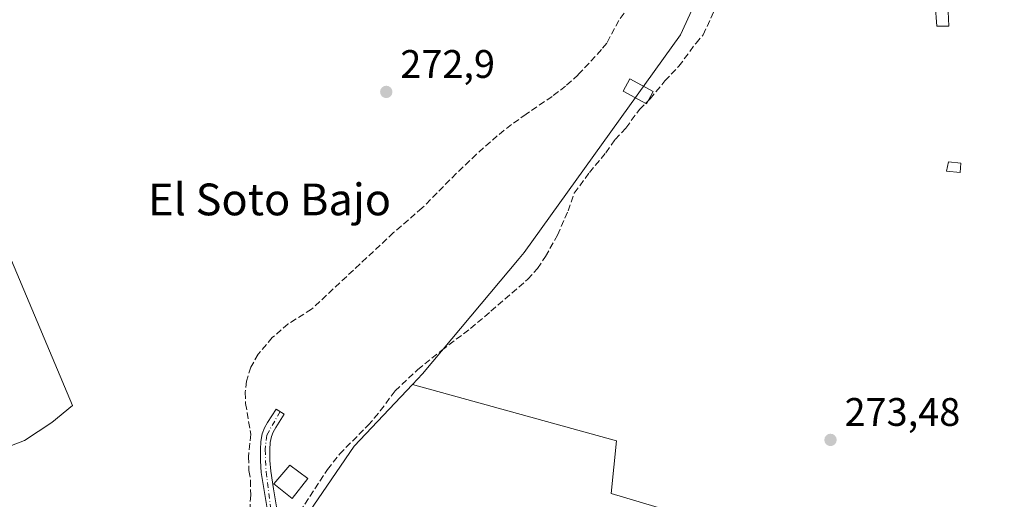
# Model space of a CAD drawing. Units: metres. Extents: x 601397 to 604875, y 4675959 to 4678324.
# Drawn here: x 603032 to 603280, y 4676977 to 4677098 of the extents above; entities that cross this region are included whole.
import ezdxf
from ezdxf.enums import TextEntityAlignment as Align

# ---------------------------------------------------------------- set-up
doc = ezdxf.new("R2010")
doc.units = ezdxf.units.M
doc.header["$MEASUREMENT"] = 0
doc.linetypes.add('DGN Style 3', pattern=[2.307223, 1.648017, -0.659207])
doc.linetypes.add('DGN Style 4', pattern=[2.638475, 1.318413, -0.659207, 0.001648, -0.659207])
for name, color, linetype, lineweight in [('Arbolado forestal CxS', 92, 'Continuous', 0), ('Camino Cxs', 7, 'Continuous', 0), ('Camino eje', 30, 'DGN Style 4', 13), ('Carretera de calzada única Cxs', 7, 'Continuous', 13), ('Corriente artificial lineal', 4, 'DGN Style 3', 13), ('Cultivos herbáceos CxS', 92, 'Continuous', 0), ('Cultivos leñosos CxS', 92, 'Continuous', 0), ('Edificación ligera Cxs', 1, 'Continuous', 0), ('Huerta CxS', 92, 'Continuous', 0), ('Punto de cota en terreno', 7, 'Continuous', 0), ('Rótulo de punto de cota en terreno', 7, 'Continuous', 0), ('Texto cartográfico', 7, 'Continuous', 0)]:
    doc.layers.add(name, color=color, linetype=linetype, lineweight=lineweight)
doc.styles.add('Style-Arial', font='txt')

# ---------------------------------------------------------------- blocks, each defined once
blk = doc.blocks.new('*U13')
at = {"layer": 'Huerta CxS', "color": 92, "linetype": 'Continuous', "lineweight": 0}
blk.add_polyline3d([(602875.9413, 4677102.0191, 274.1613), (602897.3907, 4677105.0277, 274.0134), (602897.59, 4677105.0583, 274.0154), (602942.9397, 4677112.5891, 273.8729), (602943.1333, 4677112.6233, 273.8739), (602977.3971, 4677119.1817, 274.0263), (603006.1803, 4677123.4405, 274.0985), (603002.1235, 4677113.5835, 273.4809), (603019.2173, 4677061.4667, 273.1616), (603044.8921, 4677000.6105, 273.0923), (603039.7281, 4676996.3447, 273.1394), (603032.8001, 4676991.8117, 273.1876), (603020.0851, 4676986.9179, 273.3501), (603000.4101, 4676981.7831, 273.2248), (602979.6193, 4677036.1973, 272.9324), (602916.8897, 4677009.5847, 272.7327), (602928.2941, 4676950.6575, 273.1864), (602901.6813, 4676937.3515, 272.4603), (602890.1987, 4676911.7669, 273.3998), (602876.9695, 4676903.8295, 272.889)], dxfattribs=at)
blk = doc.blocks.new('5PATER')
at = {"layer": 'Cultivos leñosos CxS', "linetype": 'Continuous', "lineweight": 0}
h = blk.add_hatch(color=51, dxfattribs=at)
edge = h.paths.add_edge_path()
edge.add_ellipse((0, 0), major_axis=(-0.11, -0.111), ratio=0.999422, start_angle=0, end_angle=360)

msp = doc.modelspace()

# ---------------------------------------------------------------- linework, layer by layer
at = {"layer": 'Arbolado forestal CxS', "color": 92, "linetype": 'Continuous', "lineweight": 0}
for points in [[(603006.18, 4677123.44, 274.1), (603002.12, 4677113.58, 273.48), (603019.22, 4677061.47, 273.16), (603044.89, 4677000.61, 273.09), (603039.73, 4676996.34, 273.14), (603032.8, 4676991.81, 273.19), (603020.09, 4676986.92, 273.35), (603000.41, 4676981.78, 273.22)], [(603204.63, 4677108.26, 273.66), (603198.01, 4677093.9, 273.46), (603158.66, 4677039.12, 273.42), (603157.42, 4677037.64, 273.38), (603133.09, 4677008.61, 273.55), (603130.53, 4677005.91, 273.57), (603115.85, 4676990.41, 273.47), (603095.36, 4676960.39, 273.28), (603093.38, 4676952.46, 273.39), (603073.29, 4676953.61, 273.13), (603050.01, 4676936.8, 273.06), (603026.07, 4676929.57, 273.24), (602989.29, 4676933.86, 273.4), (602987.58, 4676941.56, 273.2), (602994.42, 4676954.4, 273.12), (603000.41, 4676981.78, 273.22), (603020.09, 4676986.92, 273.35), (603032.8, 4676991.81, 273.19), (603039.73, 4676996.34, 273.14), (603044.89, 4677000.61, 273.09), (603019.22, 4677061.47, 273.16), (603002.12, 4677113.58, 273.48)], [(603204.63, 4677108.26, 273.66), (603198.01, 4677093.9, 273.46), (603158.66, 4677039.12, 273.42), (603157.42, 4677037.64, 273.38), (603133.09, 4677008.61, 273.55), (603130.53, 4677005.91, 273.57)], [(603130.53, 4677005.91, 273.57), (603115.85, 4676990.41, 273.47), (603095.36, 4676960.39, 273.28), (603093.38, 4676952.46, 273.39), (603073.29, 4676953.61, 273.13), (603050.01, 4676936.8, 273.06), (603026.07, 4676929.57, 273.24)]]:
    msp.add_polyline3d(points, dxfattribs=at)
at = {"layer": 'Camino Cxs', "color": 7, "linetype": 'Continuous', "lineweight": 0}
msp.add_polyline3d([(603093.92, 4676974.73, 277.53), (603092.46, 4676983.79, 274.63), (603092.24, 4676986.67, 273.92), (603092.24, 4676989.56, 273.89), (603092.31, 4676991.53, 274.01), (603092.67, 4676993.49, 274.08), (603093.26, 4676994.98, 274.35), (603094.04, 4676996.36, 274.42), (603095.11, 4676998.04, 274.36), (603096.17, 4676999.73, 274.26), (603098.21, 4676998.44, 273.57), (603096.11, 4676995.12, 274.17), (603095.44, 4676993.94, 274.26), (603095, 4676992.82, 274.25), (603094.71, 4676991.27, 274.12), (603094.65, 4676989.52, 274.01), (603094.65, 4676986.76, 274.08), (603094.86, 4676984.07, 274.84), (603095.57, 4676979.64, 276.23), (603096.3, 4676975.1, 279.48)], dxfattribs=at)
msp.add_polyline3d([(603093.92, 4676974.73, 277.53), (603092.46, 4676983.79, 274.63), (603092.24, 4676986.67, 273.92), (603092.24, 4676989.56, 273.89), (603092.31, 4676991.53, 274.01), (603092.67, 4676993.49, 274.08), (603093.26, 4676994.98, 274.35), (603094.04, 4676996.36, 274.42), (603095.11, 4676998.04, 274.36), (603096.17, 4676999.73, 274.26), (603098.21, 4676998.44, 273.57), (603096.11, 4676995.12, 274.17), (603095.44, 4676993.94, 274.26), (603095, 4676992.82, 274.25), (603094.71, 4676991.27, 274.12), (603094.65, 4676989.52, 274.01), (603094.65, 4676986.76, 274.08), (603094.86, 4676984.07, 274.84), (603095.57, 4676979.64, 276.23), (603096.3, 4676975.1, 279.48)], dxfattribs=at)
at = {"layer": 'Camino eje', "color": 30, "linetype": 'DGN Style 4', "lineweight": 13}
msp.add_polyline3d([(603097.19, 4676999.09, 273.74), (603093.84, 4676993.16, 274.13), (603093.45, 4676989.54, 273.8), (603093.66, 4676983.93, 274.72), (603095.82, 4676967.6, 282.94), (603095.82, 4676959.04, 279.58), (603095.28, 4676954.95, 276.75)], dxfattribs=at)
at = {"layer": 'Carretera de calzada única Cxs', "color": 7, "linetype": 'Continuous', "lineweight": 13, "extrusion": (-0.007384, 0.016913, 0.99983), "elevation": 74922.05, "flags": 128}
msp.add_lwpolyline([(-2424212.3, -4044122.75), (-2424317.95, -4044139.91), (-2424376.39, -4044149.68)], dxfattribs=at)
at = {"layer": 'Corriente artificial lineal', "color": 4, "linetype": 'DGN Style 3', "lineweight": 13}
for points in [[(603192.07, 4677110.49, 273.09), (603182.48, 4677097.58, 272.95), (603179.47, 4677091.85, 273.03), (603178.14, 4677090.2, 272.94), (603172.28, 4677083.89, 272.92), (603169.11, 4677081.04, 272.97), (603165.73, 4677078.42, 272.86), (603159.16, 4677074, 272.89), (603155.48, 4677071.33, 272.91), (603151.9, 4677068.51, 273.02), (603146.66, 4677063.87, 272.98), (603141.58, 4677059.05, 272.83), (603133.01, 4677050.34, 273.19), (603125.77, 4677044.14, 272.96), (603105.15, 4677024.87, 272.95), (603099.25, 4677021.18, 273.08), (603095.23, 4677017.7, 273.09), (603091.71, 4677013.56, 273.15), (603089.81, 4677010.3, 273.14), (603088.72, 4677006.78, 273.05), (603088.44, 4677003.95, 273.06), (603088.53, 4677001.13, 273.08), (603089.8, 4676993.4, 272.93), (603089.25, 4676987.74, 272.82), (603089.35, 4676984.22, 272.86), (603089.77, 4676981.76, 272.87), (603089.79, 4676978.06, 272.76), (603089.37, 4676970.82, 273.22)], [(603099.63, 4676970.04, 273.48), (603109.15, 4676984.51, 273.59), (603112.16, 4676988.38, 273.47), (603119.37, 4676995.64, 273.45), (603120.92, 4676997.43, 273.49), (603122.44, 4676999.25, 273.5), (603126.18, 4677004.3, 273.5), (603131.83, 4677009.64, 273.48), (603137.89, 4677014.5, 273.48), (603145.14, 4677019.99, 273.46), (603150.31, 4677024.37, 273.49), (603159.61, 4677032.39, 273.64), (603162.02, 4677035.11, 273.7), (603164.04, 4677038.16, 273.65), (603167.06, 4677043.53, 273.68), (603169.71, 4677049.61, 273.53), (603171.29, 4677054.06, 273.49), (603175.09, 4677059.28, 273.44), (603179.24, 4677064.26, 273.41), (603181.56, 4677067.57, 273.45), (603184.3, 4677070.47, 273.85), (603187.7, 4677075.15, 274.36), (603190.39, 4677077.79, 273.92), (603194.13, 4677082.31, 273.59), (603197.62, 4677086.01, 273.53), (603201.96, 4677091.85, 273.5), (603203.75, 4677093.94, 273.52), (603207.01, 4677100.95, 273.72)]]:
    msp.add_polyline3d(points, dxfattribs=at)
at = {"layer": 'Cultivos herbáceos CxS', "color": 92, "linetype": 'Continuous', "lineweight": 0}
for points in [[(602988.89, 4676808.54, 272.86), (603048.23, 4676860.63, 273), (603106.48, 4676919.41, 273.41), (603104.9, 4676950.37, 273.67), (603212.55, 4676915.88, 273.43), (603230.23, 4676963.7, 273.54), (603180.6, 4676978.46, 273.69), (603181.93, 4676991.69, 273.62), (603130.53, 4677005.91, 273.57), (603133.09, 4677008.61, 273.55), (603157.42, 4677037.64, 273.38), (603158.66, 4677039.12, 273.42), (603198.01, 4677093.9, 273.46), (603204.63, 4677108.26, 273.66)], [(603204.63, 4677108.26, 273.66), (603198.01, 4677093.9, 273.46), (603158.66, 4677039.12, 273.42), (603157.42, 4677037.64, 273.38), (603133.09, 4677008.61, 273.55), (603130.53, 4677005.91, 273.57)], [(603026.07, 4676929.57, 273.24), (603008.96, 4676915.88, 273.25), (602995.28, 4676901.33, 273.29), (602982.74, 4676883.87, 272.98), (602985.78, 4676812.88, 272.93), (602988.89, 4676808.54, 272.86), (603048.23, 4676860.63, 273), (603106.48, 4676919.41, 273.41), (603104.9, 4676950.37, 273.67), (603212.55, 4676915.88, 273.43), (603230.23, 4676963.7, 273.54), (603180.6, 4676978.46, 273.69), (603181.93, 4676991.69, 273.62), (603130.53, 4677005.91, 273.57)]]:
    msp.add_polyline3d(points, dxfattribs=at)
at = {"layer": 'Cultivos leñosos CxS', "color": 92, "linetype": 'Continuous', "lineweight": 0}
msp.add_polyline3d([(603026.07, 4676929.57, 273.24), (603050.01, 4676936.8, 273.06), (603073.29, 4676953.61, 273.13), (603093.38, 4676952.46, 273.39), (603095.36, 4676960.39, 273.28), (603115.85, 4676990.41, 273.47), (603130.53, 4677005.91, 273.57), (603181.93, 4676991.69, 273.62), (603180.6, 4676978.46, 273.69), (603230.23, 4676963.7, 273.54), (603212.55, 4676915.88, 273.43), (603104.9, 4676950.37, 273.67), (603106.48, 4676919.41, 273.41), (603048.23, 4676860.63, 273), (602988.89, 4676808.54, 272.86), (602985.78, 4676812.88, 272.93), (602982.74, 4676883.87, 272.98), (602995.28, 4676901.33, 273.29), (603008.96, 4676915.88, 273.25)], close=True, dxfattribs=at)
for points in [[(603026.07, 4676929.57, 273.24), (603008.96, 4676915.88, 273.25), (602995.28, 4676901.33, 273.29), (602982.74, 4676883.87, 272.98), (602985.78, 4676812.88, 272.93), (602988.89, 4676808.54, 272.86), (603048.23, 4676860.63, 273), (603106.48, 4676919.41, 273.41), (603104.9, 4676950.37, 273.67), (603212.55, 4676915.88, 273.43), (603230.23, 4676963.7, 273.54), (603180.6, 4676978.46, 273.69), (603181.93, 4676991.69, 273.62), (603130.53, 4677005.91, 273.57)], [(603130.53, 4677005.91, 273.57), (603115.85, 4676990.41, 273.47), (603095.36, 4676960.39, 273.28), (603093.38, 4676952.46, 273.39), (603073.29, 4676953.61, 273.13), (603050.01, 4676936.8, 273.06), (603026.07, 4676929.57, 273.24)]]:
    msp.add_polyline3d(points, dxfattribs=at)
at = {"layer": 'Edificación ligera Cxs', "color": 1, "linetype": 'Continuous', "lineweight": 0}
for points in [[(603265.37, 4677101.63, 275.12), (603265.58, 4677096.1, 275.12), (603262.56, 4677096.13, 276.45), (603262.17, 4677101.67, 276.62), (603265.37, 4677101.63, 275.12)], [(603191.16, 4677079.68, 276.95), (603189.44, 4677076.54, 276.31), (603183.6, 4677079.72, 275.3), (603185.31, 4677082.87, 275.14), (603191.16, 4677079.68, 276.95)], [(603268.67, 4677061.59, 274.79), (603268.51, 4677059.25, 274.36), (603265.01, 4677059.59, 274.37), (603265.55, 4677061.93, 274.94), (603268.67, 4677061.59, 274.79)], [(603104.22, 4676982.21, 276.17), (603100.21, 4676977.21, 280.11), (603095.64, 4676980.94, 275.85), (603099.67, 4676985.58, 275.16), (603104.22, 4676982.21, 276.17)]]:
    msp.add_polyline3d(points, dxfattribs=at)
for points in [[(603265.37, 4677101.63, 276.62), (603265.58, 4677096.1, 276.62), (603262.56, 4677096.13, 276.62), (603262.17, 4677101.67, 276.62)], [(603191.16, 4677079.68, 276.95), (603189.44, 4677076.54, 276.95), (603183.6, 4677079.72, 276.95), (603185.31, 4677082.87, 276.95)], [(603268.67, 4677061.59, 274.94), (603268.51, 4677059.25, 274.94), (603265.01, 4677059.59, 274.94), (603265.55, 4677061.93, 274.94)], [(603104.22, 4676982.21, 280.11), (603100.21, 4676977.21, 280.11), (603095.64, 4676980.94, 280.11), (603099.67, 4676985.58, 280.11)]]:
    msp.add_3dface(points, dxfattribs=at)
at = {"layer": 'Huerta CxS', "color": 92, "linetype": 'Continuous', "lineweight": 0}
msp.add_polyline3d([(603006.18, 4677123.44, 274.1), (603002.12, 4677113.58, 273.48), (603019.22, 4677061.47, 273.16), (603044.89, 4677000.61, 273.09), (603039.73, 4676996.34, 273.14), (603032.8, 4676991.81, 273.19), (603020.09, 4676986.92, 273.35), (603000.41, 4676981.78, 273.22)], dxfattribs=at)

# ---------------------------------------------------------------- block references
msp.add_blockref('*U13', (0, 0), dxfattribs=at)
at = {"layer": 'Punto de cota en terreno', "color": 7, "linetype": 'Continuous', "lineweight": 0, "xscale": 10, "yscale": 10, "zscale": 10}
for p in [(603123.94, 4677079.56, 272.9), (603235.82, 4676991.96, 273.48)]:
    msp.add_blockref('5PATER', p, dxfattribs=at)

# ---------------------------------------------------------------- texts
at = {"layer": 'Rótulo de punto de cota en terreno', "color": 7, "linetype": 'Continuous', "lineweight": 0, "style": 'Style-Arial'}
for s, p in [('272,9', (603127.47, 4677083.09)), ('273,48', (603239.35, 4676995.49))]:
    msp.add_text(s, height=7, dxfattribs=at).set_placement(p)
at = {"layer": 'Texto cartográfico', "color": 7, "linetype": 'Continuous', "lineweight": 0, "style": 'Style-Arial'}
msp.add_text('El Soto Bajo', height=8, dxfattribs=at).set_placement((603094.55, 4677052.5), align=Align.MIDDLE_CENTER)

doc.saveas('drawing.dxf')
